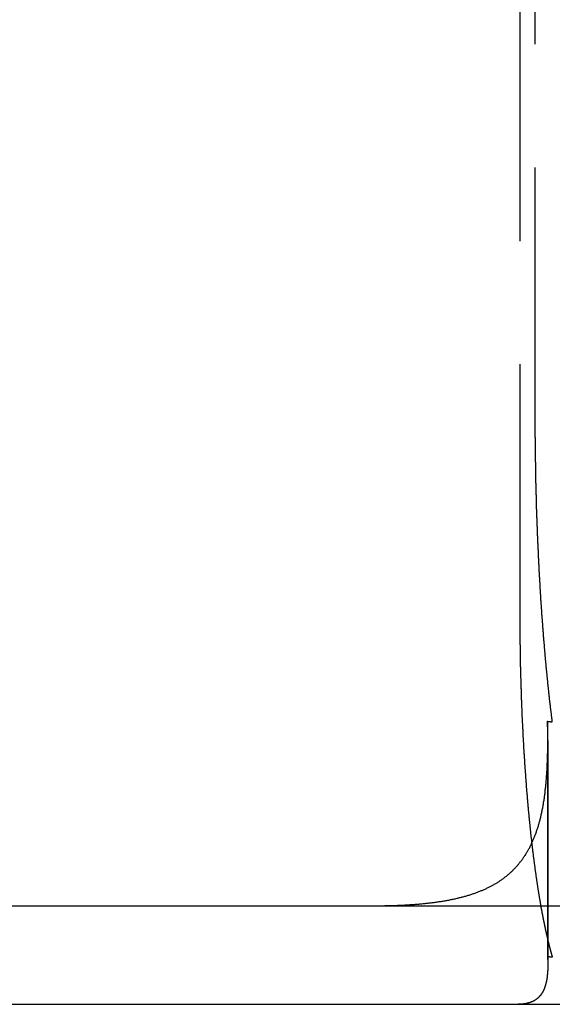
# Model space of a CAD drawing. Extents: x 786 to 931, y 180 to 562.
# Drawn here: x 868 to 873, y 491 to 501 of the extents above; entities that cross this region are included whole.
import ezdxf

# ---------------------------------------------------------------- set-up
doc = ezdxf.new("R2010")
doc.units = 0
doc.header["$LTSCALE"] = 10
doc.linetypes.add('VERDECKT', pattern=[0.375, 0.25, -0.125])
doc.layers.get('0').update_dxf_attribs({"linetype": 'CONTINUOUS'})
doc.layers.add('STEMPEL', color=3, linetype='CONTINUOUS')

# ---------------------------------------------------------------- blocks, each defined once
blk = doc.blocks.new('A$C3C106DD3')
at = {"color": 1, "linetype": 'VERDECKT', "extrusion": (0, 1, -2e-16)}
for p, q in [((681.871, 80), (681.871, 70)), ((682.0285, 72), (682.0285, 80)), ((682.1532, 68.8741), (682.1532, 66.4813)), ((682.1557, 68.6779), (682.1557, 66.3967))]:
    blk.add_line(p, q, dxfattribs=at)
at = {"extrusion": (0, 1, -2e-16)}
for p, q in [((595.3647, 67), (740.3647, 67)), ((595.3647, 66), (740.3647, 66))]:
    blk.add_line(p, q, dxfattribs=at)
at = {"color": 1}
for points in [[(682.082, 70.1915, 0), (682.081, 70.2001, 0), (682.081, 70.2088, 0), (682.08, 70.2175, 0), (682.08, 70.2263, 0), (682.079, 70.235, 0), (682.079, 70.2438, 0), (682.078, 70.2526, 0), (682.078, 70.2614, 0), (682.077, 70.2702, 0), (682.077, 70.279, 0), (682.076, 70.2879, 0), (682.076, 70.2968, 0), (682.075, 70.3056, 0), (682.075, 70.3146, 0), (682.074, 70.3235, 0), (682.074, 70.3324, 0), (682.073, 70.3414, 0), (682.073, 70.3504, 0), (682.072, 70.3594, 0), (682.072, 70.3684, 0), (682.071, 70.3774, 0), (682.071, 70.3865, 0), (682.07, 70.3956, 0), (682.07, 70.4046, 0), (682.069, 70.4137, 0), (682.069, 70.4228, 0), (682.068, 70.432, 0), (682.068, 70.4411, 0), (682.067, 70.4503, 0), (682.067, 70.4595, 0), (682.066, 70.4686, 0), (682.066, 70.4778, 0), (682.065, 70.4871, 0), (682.065, 70.4963, 0), (682.065, 70.5055, 0), (682.064, 70.5148, 0), (682.064, 70.5241, 0), (682.063, 70.5334, 0), (682.063, 70.5427, 0), (682.062, 70.552, 0), (682.062, 70.5613, 0), (682.061, 70.5706, 0), (682.061, 70.58, 0), (682.061, 70.5894, 0), (682.06, 70.5987, 0), (682.06, 70.6081, 0), (682.059, 70.6175, 0), (682.059, 70.6269, 0), (682.058, 70.6364, 0), (682.058, 70.6458, 0), (682.058, 70.6552, 0), (682.057, 70.6647, 0), (682.057, 70.6742, 0), (682.056, 70.6836, 0), (682.056, 70.6931, 0), (682.056, 70.7026, 0), (682.055, 70.7121, 0), (682.055, 70.7217, 0), (682.054, 70.7312, 0), (682.054, 70.7407, 0), (682.054, 70.7503, 0), (682.053, 70.7598, 0), (682.053, 70.7694, 0), (682.052, 70.779, 0), (682.052, 70.7886, 0), (682.052, 70.7982, 0), (682.051, 70.8078, 0), (682.051, 70.8174, 0), (682.051, 70.827, 0), (682.05, 70.8366, 0), (682.05, 70.8462, 0), (682.049, 70.8559, 0), (682.049, 70.8655, 0), (682.049, 70.8752, 0), (682.048, 70.8848, 0), (682.048, 70.8945, 0), (682.048, 70.9042, 0), (682.047, 70.9138, 0), (682.047, 70.9235, 0), (682.047, 70.9332, 0), (682.046, 70.9429, 0), (682.046, 70.9526, 0), (682.046, 70.9623, 0), (682.045, 70.972, 0), (682.045, 70.9818, 0), (682.045, 70.9915, 0), (682.044, 71.0012, 0), (682.044, 71.0109, 0), (682.044, 71.0207, 0), (682.043, 71.0304, 0), (682.043, 71.0402, 0), (682.043, 71.0499, 0), (682.043, 71.0597, 0), (682.042, 71.0694, 0), (682.042, 71.0792, 0), (682.042, 71.0889, 0), (682.041, 71.0987, 0), (682.041, 71.1085, 0), (682.041, 71.1182, 0), (682.041, 71.128, 0), (682.04, 71.1378, 0), (682.04, 71.1476, 0), (682.04, 71.1573, 0), (682.04, 71.1671, 0), (682.039, 71.1769, 0), (682.039, 71.1867, 0), (682.039, 71.1965, 0), (682.039, 71.2062, 0), (682.038, 71.216, 0), (682.038, 71.2258, 0), (682.038, 71.2356, 0), (682.038, 71.2454, 0), (682.037, 71.2552, 0), (682.037, 71.2649, 0), (682.037, 71.2747, 0), (682.037, 71.2845, 0), (682.036, 71.2943, 0), (682.036, 71.3041, 0), (682.036, 71.3138, 0), (682.036, 71.3236, 0), (682.036, 71.3334, 0), (682.035, 71.3431, 0), (682.035, 71.3529, 0), (682.035, 71.3627, 0), (682.035, 71.3724, 0), (682.035, 71.3822, 0), (682.034, 71.3919, 0), (682.034, 71.4017, 0), (682.034, 71.4114, 0), (682.034, 71.4212, 0), (682.034, 71.4309, 0), (682.034, 71.4407, 0), (682.033, 71.4504, 0), (682.033, 71.4601, 0), (682.033, 71.4698, 0), (682.033, 71.4795, 0), (682.033, 71.4893, 0), (682.033, 71.499, 0), (682.032, 71.5087, 0), (682.032, 71.5183, 0), (682.032, 71.528, 0), (682.032, 71.5377, 0), (682.032, 71.5474, 0), (682.032, 71.5571, 0), (682.032, 71.5667, 0), (682.031, 71.5764, 0), (682.031, 71.586, 0), (682.031, 71.5956, 0), (682.031, 71.6053, 0), (682.031, 71.6149, 0), (682.031, 71.6245, 0), (682.031, 71.6341, 0), (682.031, 71.6437, 0), (682.03, 71.6533, 0), (682.03, 71.6629, 0), (682.03, 71.6725, 0), (682.03, 71.682, 0), (682.03, 71.6916, 0), (682.03, 71.7011, 0), (682.03, 71.7106, 0), (682.03, 71.7202, 0), (682.03, 71.7297, 0), (682.03, 71.7392, 0), (682.03, 71.7487, 0), (682.029, 71.7581, 0), (682.029, 71.7676, 0), (682.029, 71.7771, 0), (682.029, 71.7865, 0), (682.029, 71.7959, 0), (682.029, 71.8053, 0), (682.029, 71.8148, 0), (682.029, 71.8241, 0), (682.029, 71.8335, 0), (682.029, 71.8429, 0), (682.029, 71.8523, 0), (682.029, 71.8616, 0), (682.029, 71.8709, 0), (682.029, 71.8802, 0), (682.029, 71.8895, 0), (682.029, 71.8988, 0), (682.029, 71.9081, 0), (682.029, 71.9174, 0), (682.029, 71.9266, 0), (682.029, 71.9358, 0), (682.029, 71.945, 0), (682.029, 71.9542, 0), (682.029, 71.9634, 0), (682.029, 71.9726, 0), (682.029, 71.9817, 0), (682.029, 71.9909, 0), (682.029, 72, 0)], [(682.202, 68.8673, 0), (682.202, 68.872, 0), (682.201, 68.8767, 0), (682.2, 68.8815, 0), (682.2, 68.8862, 0), (682.199, 68.891, 0), (682.199, 68.8958, 0), (682.198, 68.9005, 0), (682.197, 68.9053, 0), (682.197, 68.9101, 0), (682.196, 68.9149, 0), (682.196, 68.9197, 0), (682.195, 68.9245, 0), (682.194, 68.9293, 0), (682.194, 68.9341, 0), (682.193, 68.9389, 0), (682.193, 68.9438, 0), (682.192, 68.9486, 0), (682.192, 68.9535, 0), (682.191, 68.9583, 0), (682.19, 68.9632, 0), (682.19, 68.968, 0), (682.189, 68.9729, 0), (682.189, 68.9778, 0), (682.188, 68.9826, 0), (682.187, 68.9875, 0), (682.187, 68.9924, 0), (682.186, 68.9973, 0), (682.186, 69.0022, 0), (682.185, 69.0071, 0), (682.185, 69.0121, 0), (682.184, 69.017, 0), (682.183, 69.0219, 0), (682.183, 69.0268, 0), (682.182, 69.0318, 0), (682.182, 69.0367, 0), (682.181, 69.0417, 0), (682.181, 69.0466, 0), (682.18, 69.0516, 0), (682.179, 69.0565, 0), (682.179, 69.0615, 0), (682.178, 69.0665, 0), (682.178, 69.0715, 0), (682.177, 69.0765, 0), (682.177, 69.0815, 0), (682.176, 69.0865, 0), (682.175, 69.0915, 0), (682.175, 69.0965, 0), (682.174, 69.1015, 0), (682.174, 69.1065, 0), (682.173, 69.1115, 0), (682.173, 69.1166, 0), (682.172, 69.1216, 0), (682.171, 69.1266, 0), (682.171, 69.1317, 0), (682.17, 69.1367, 0), (682.17, 69.1418, 0), (682.169, 69.1468, 0), (682.169, 69.1519, 0), (682.168, 69.157, 0), (682.168, 69.162, 0), (682.167, 69.1671, 0), (682.166, 69.1722, 0), (682.166, 69.1773, 0), (682.165, 69.1824, 0), (682.165, 69.1875, 0), (682.164, 69.1926, 0), (682.164, 69.1977, 0), (682.163, 69.2028, 0), (682.163, 69.2079, 0), (682.162, 69.213, 0), (682.162, 69.2182, 0), (682.161, 69.2233, 0), (682.161, 69.2284, 0), (682.16, 69.2336, 0), (682.159, 69.2387, 0), (682.159, 69.2438, 0), (682.158, 69.249, 0), (682.158, 69.2541, 0), (682.157, 69.2593, 0), (682.157, 69.2645, 0), (682.156, 69.2696, 0), (682.156, 69.2748, 0), (682.155, 69.28, 0), (682.155, 69.2852, 0), (682.154, 69.2903, 0), (682.154, 69.2955, 0), (682.153, 69.3007, 0), (682.153, 69.3059, 0), (682.152, 69.3111, 0), (682.152, 69.3163, 0), (682.151, 69.3215, 0), (682.15, 69.3267, 0), (682.15, 69.3319, 0), (682.149, 69.3372, 0), (682.149, 69.3424, 0), (682.148, 69.3476, 0), (682.148, 69.3528, 0), (682.147, 69.358, 0), (682.147, 69.3633, 0), (682.146, 69.3685, 0), (682.146, 69.3738, 0), (682.145, 69.379, 0), (682.145, 69.3842, 0), (682.144, 69.3895, 0), (682.144, 69.3947, 0), (682.143, 69.4, 0), (682.143, 69.4053, 0), (682.142, 69.4105, 0), (682.142, 69.4158, 0), (682.141, 69.421, 0), (682.141, 69.4263, 0), (682.14, 69.4316, 0), (682.14, 69.4369, 0), (682.139, 69.4421, 0), (682.139, 69.4474, 0), (682.138, 69.4527, 0), (682.138, 69.458, 0), (682.137, 69.4633, 0), (682.137, 69.4686, 0), (682.136, 69.4739, 0), (682.136, 69.4791, 0), (682.135, 69.4844, 0), (682.135, 69.4897, 0), (682.134, 69.495, 0), (682.134, 69.5003, 0), (682.134, 69.5056, 0), (682.133, 69.511, 0), (682.133, 69.5163, 0), (682.132, 69.5216, 0), (682.132, 69.5269, 0), (682.131, 69.5322, 0), (682.131, 69.5375, 0), (682.13, 69.5428, 0), (682.13, 69.5481, 0), (682.129, 69.5535, 0), (682.129, 69.5588, 0), (682.128, 69.5641, 0), (682.128, 69.5694, 0), (682.127, 69.5748, 0), (682.127, 69.5801, 0), (682.126, 69.5854, 0), (682.126, 69.5907, 0), (682.126, 69.5961, 0), (682.125, 69.6014, 0), (682.125, 69.6067, 0), (682.124, 69.6121, 0), (682.124, 69.6174, 0), (682.123, 69.6227, 0), (682.123, 69.6281, 0), (682.122, 69.6334, 0), (682.122, 69.6388, 0), (682.121, 69.6441, 0), (682.121, 69.6494, 0), (682.121, 69.6548, 0), (682.12, 69.6601, 0), (682.12, 69.6655, 0), (682.119, 69.6708, 0), (682.119, 69.6762, 0), (682.118, 69.6815, 0), (682.118, 69.6868, 0), (682.117, 69.6922, 0), (682.117, 69.6975, 0), (682.117, 69.7029, 0), (682.116, 69.7082, 0), (682.116, 69.7136, 0), (682.115, 69.7189, 0), (682.115, 69.7243, 0), (682.114, 69.7296, 0), (682.114, 69.7349, 0), (682.114, 69.7403, 0), (682.113, 69.7456, 0), (682.113, 69.751, 0), (682.112, 69.7563, 0), (682.112, 69.7617, 0), (682.111, 69.767, 0), (682.111, 69.7724, 0), (682.111, 69.7777, 0), (682.11, 69.783, 0), (682.11, 69.7884, 0), (682.109, 69.7937, 0), (682.109, 69.7991, 0), (682.109, 69.8044, 0), (682.108, 69.8098, 0), (682.108, 69.8151, 0), (682.107, 69.8204, 0), (682.107, 69.8258, 0), (682.106, 69.8311, 0), (682.106, 69.8364, 0), (682.106, 69.8418, 0), (682.105, 69.8471, 0), (682.105, 69.8524, 0), (682.104, 69.8578, 0), (682.104, 69.8631, 0), (682.104, 69.8684, 0), (682.103, 69.8738, 0), (682.103, 69.8791, 0), (682.102, 69.8844, 0), (682.102, 69.8897, 0), (682.102, 69.8951, 0), (682.101, 69.9004, 0), (682.101, 69.9057, 0), (682.101, 69.911, 0), (682.1, 69.9163, 0), (682.1, 69.9217, 0), (682.099, 69.927, 0), (682.099, 69.9323, 0), (682.099, 69.9376, 0), (682.098, 69.9429, 0), (682.098, 69.9482, 0), (682.097, 69.9535, 0), (682.097, 69.9588, 0), (682.097, 69.9641, 0), (682.096, 69.9694, 0), (682.096, 69.9747, 0), (682.096, 69.98, 0), (682.095, 69.9853, 0), (682.095, 69.9906, 0), (682.095, 69.9959, 0), (682.094, 70.0011, 0), (682.094, 70.0064, 0), (682.093, 70.0117, 0), (682.093, 70.017, 0), (682.093, 70.0223, 0), (682.092, 70.0275, 0), (682.092, 70.0328, 0), (682.092, 70.0381, 0), (682.091, 70.0433, 0), (682.091, 70.0486, 0), (682.091, 70.0538, 0), (682.09, 70.0591, 0), (682.09, 70.0643, 0), (682.09, 70.0696, 0), (682.089, 70.0748, 0), (682.089, 70.0801, 0), (682.089, 70.0853, 0), (682.088, 70.0906, 0), (682.088, 70.0958, 0), (682.087, 70.101, 0), (682.087, 70.1063, 0), (682.087, 70.1116, 0), (682.086, 70.1168, 0), (682.086, 70.1221, 0), (682.086, 70.1274, 0), (682.085, 70.1327, 0), (682.085, 70.138, 0), (682.085, 70.1433, 0), (682.084, 70.1486, 0), (682.084, 70.1539, 0), (682.084, 70.1593, 0), (682.083, 70.1646, 0), (682.083, 70.17, 0), (682.083, 70.1753, 0), (682.082, 70.1807, 0), (682.082, 70.1861, 0), (682.082, 70.1915, 0)], [(681.871, 70, 0), (681.871, 69.9917, 0), (681.871, 69.9833, 0), (681.871, 69.9749, 0), (681.871, 69.9665, 0), (681.871, 69.9581, 0), (681.871, 69.9497, 0), (681.871, 69.9413, 0), (681.871, 69.9328, 0), (681.871, 69.9244, 0), (681.871, 69.9159, 0), (681.871, 69.9074, 0), (681.871, 69.8989, 0), (681.871, 69.8903, 0), (681.871, 69.8818, 0), (681.871, 69.8732, 0), (681.871, 69.8647, 0), (681.871, 69.8561, 0), (681.872, 69.8475, 0), (681.872, 69.8389, 0), (681.872, 69.8303, 0), (681.872, 69.8216, 0), (681.872, 69.813, 0), (681.872, 69.8043, 0), (681.872, 69.7957, 0), (681.872, 69.787, 0), (681.872, 69.7783, 0), (681.872, 69.7696, 0), (681.872, 69.7609, 0), (681.872, 69.7521, 0), (681.872, 69.7434, 0), (681.872, 69.7347, 0), (681.873, 69.7259, 0), (681.873, 69.7172, 0), (681.873, 69.7084, 0), (681.873, 69.6996, 0), (681.873, 69.6908, 0), (681.873, 69.682, 0), (681.873, 69.6732, 0), (681.873, 69.6644, 0), (681.873, 69.6556, 0), (681.874, 69.6467, 0), (681.874, 69.6379, 0), (681.874, 69.629, 0), (681.874, 69.6202, 0), (681.874, 69.6113, 0), (681.874, 69.6025, 0), (681.874, 69.5936, 0), (681.874, 69.5847, 0), (681.875, 69.5758, 0), (681.875, 69.567, 0), (681.875, 69.5581, 0), (681.875, 69.5492, 0), (681.875, 69.5403, 0), (681.875, 69.5314, 0), (681.876, 69.5224, 0), (681.876, 69.5135, 0), (681.876, 69.5046, 0), (681.876, 69.4957, 0), (681.876, 69.4868, 0), (681.876, 69.4778, 0), (681.877, 69.4689, 0), (681.877, 69.46, 0), (681.877, 69.451, 0), (681.877, 69.4421, 0), (681.877, 69.4332, 0), (681.878, 69.4242, 0), (681.878, 69.4153, 0), (681.878, 69.4063, 0), (681.878, 69.3974, 0), (681.878, 69.3884, 0), (681.879, 69.3795, 0), (681.879, 69.3706, 0), (681.879, 69.3616, 0), (681.879, 69.3527, 0), (681.88, 69.3437, 0), (681.88, 69.3348, 0), (681.88, 69.3258, 0), (681.88, 69.3169, 0), (681.881, 69.308, 0), (681.881, 69.299, 0), (681.881, 69.2901, 0), (681.881, 69.2812, 0), (681.882, 69.2722, 0), (681.882, 69.2633, 0), (681.882, 69.2544, 0), (681.882, 69.2455, 0), (681.883, 69.2366, 0), (681.883, 69.2276, 0), (681.883, 69.2187, 0), (681.883, 69.2098, 0), (681.884, 69.2009, 0), (681.884, 69.192, 0), (681.884, 69.1832, 0), (681.885, 69.1743, 0), (681.885, 69.1654, 0), (681.885, 69.1565, 0), (681.886, 69.1477, 0), (681.886, 69.1388, 0), (681.886, 69.1299, 0), (681.886, 69.1211, 0), (681.887, 69.1122, 0), (681.887, 69.1034, 0), (681.887, 69.0946, 0), (681.888, 69.0858, 0), (681.888, 69.077, 0), (681.888, 69.0681, 0), (681.889, 69.0594, 0), (681.889, 69.0506, 0), (681.889, 69.0418, 0), (681.89, 69.033, 0), (681.89, 69.0243, 0), (681.89, 69.0155, 0), (681.891, 69.0068, 0), (681.891, 68.998, 0), (681.892, 68.9893, 0), (681.892, 68.9806, 0), (681.892, 68.9719, 0), (681.893, 68.9632, 0), (681.893, 68.9545, 0), (681.893, 68.9458, 0), (681.894, 68.9372, 0), (681.894, 68.9285, 0), (681.894, 68.9199, 0), (681.895, 68.9112, 0), (681.895, 68.9026, 0), (681.896, 68.894, 0), (681.896, 68.8854, 0), (681.896, 68.8768, 0), (681.897, 68.8683, 0), (681.897, 68.8597, 0), (681.898, 68.8512, 0), (681.898, 68.8426, 0), (681.898, 68.8341, 0), (681.899, 68.8256, 0), (681.899, 68.8171, 0), (681.9, 68.8087, 0), (681.9, 68.8002, 0), (681.901, 68.7918, 0), (681.901, 68.7833, 0), (681.901, 68.7749, 0), (681.902, 68.7665, 0), (681.902, 68.7581, 0), (681.903, 68.7498, 0), (681.903, 68.7414, 0), (681.904, 68.7331, 0), (681.904, 68.7248, 0), (681.904, 68.7164, 0), (681.905, 68.7082, 0), (681.905, 68.6999, 0), (681.906, 68.6916, 0), (681.906, 68.6834, 0), (681.907, 68.6752, 0), (681.907, 68.667, 0), (681.908, 68.6588, 0), (681.908, 68.6506, 0), (681.908, 68.6425, 0), (681.909, 68.6344, 0), (681.909, 68.6262, 0), (681.91, 68.6182, 0), (681.91, 68.6101, 0), (681.911, 68.602, 0), (681.911, 68.594, 0), (681.912, 68.586, 0), (681.912, 68.578, 0), (681.913, 68.57, 0), (681.913, 68.5621, 0), (681.914, 68.5541, 0), (681.914, 68.5462, 0), (681.915, 68.5383, 0), (681.915, 68.5305, 0), (681.916, 68.5226, 0), (681.916, 68.5148, 0), (681.917, 68.507, 0), (681.917, 68.4992, 0), (681.918, 68.4915, 0), (681.918, 68.4837, 0), (681.919, 68.476, 0), (681.919, 68.4683, 0), (681.92, 68.4606, 0), (681.92, 68.4529, 0), (681.921, 68.4452, 0), (681.921, 68.4375, 0), (681.922, 68.4297, 0), (681.922, 68.422, 0), (681.923, 68.4142, 0), (681.923, 68.4065, 0), (681.924, 68.3987, 0), (681.924, 68.391, 0), (681.925, 68.3832, 0), (681.925, 68.3754, 0), (681.926, 68.3676, 0), (681.926, 68.3598, 0), (681.927, 68.352, 0), (681.928, 68.3442, 0), (681.928, 68.3364, 0), (681.929, 68.3286, 0), (681.929, 68.3208, 0), (681.93, 68.313, 0), (681.93, 68.3051, 0), (681.931, 68.2973, 0), (681.932, 68.2895, 0), (681.932, 68.2816, 0), (681.933, 68.2738, 0), (681.933, 68.266, 0), (681.934, 68.2581, 0), (681.935, 68.2503, 0), (681.935, 68.2424, 0), (681.936, 68.2346, 0), (681.936, 68.2267, 0), (681.937, 68.2189, 0), (681.938, 68.211, 0), (681.938, 68.2032, 0), (681.939, 68.1953, 0), (681.939, 68.1875, 0), (681.94, 68.1796, 0), (681.941, 68.1718, 0), (681.941, 68.1639, 0), (681.942, 68.156, 0), (681.943, 68.1482, 0), (681.943, 68.1403, 0), (681.944, 68.1325, 0), (681.945, 68.1246, 0), (681.945, 68.1168, 0), (681.946, 68.1089, 0), (681.947, 68.1011, 0), (681.947, 68.0933, 0), (681.948, 68.0854, 0), (681.949, 68.0776, 0), (681.949, 68.0697, 0), (681.95, 68.0619, 0), (681.951, 68.0541, 0), (681.951, 68.0463, 0), (681.952, 68.0384, 0), (681.953, 68.0306, 0), (681.953, 68.0228, 0), (681.954, 68.015, 0), (681.955, 68.0072, 0), (681.956, 67.9994, 0), (681.956, 67.9916, 0), (681.957, 67.9838, 0), (681.958, 67.9761, 0), (681.958, 67.9683, 0), (681.959, 67.9605, 0), (681.96, 67.9528, 0), (681.961, 67.945, 0), (681.961, 67.9373, 0), (681.962, 67.9295, 0), (681.963, 67.9218, 0), (681.963, 67.9141, 0), (681.964, 67.9064, 0), (681.965, 67.8987, 0), (681.966, 67.891, 0), (681.966, 67.8833, 0), (681.967, 67.8756, 0), (681.968, 67.8679, 0), (681.969, 67.8603, 0), (681.97, 67.8526, 0), (681.97, 67.845, 0), (681.971, 67.8374, 0), (681.972, 67.8297, 0), (681.973, 67.8221, 0), (681.973, 67.8145, 0), (681.974, 67.8069, 0), (681.975, 67.7994, 0), (681.976, 67.7918, 0), (681.977, 67.7842, 0), (681.977, 67.7767, 0), (681.978, 67.7692, 0), (681.979, 67.7617, 0), (681.98, 67.7542, 0), (681.981, 67.7467, 0), (681.981, 67.7392, 0), (681.982, 67.7317, 0), (681.983, 67.7243, 0), (681.984, 67.7168, 0), (681.985, 67.7094, 0), (681.985, 67.702, 0), (681.986, 67.6946, 0), (681.987, 67.6872, 0), (681.988, 67.6798, 0), (681.989, 67.6725, 0), (681.99, 67.6651, 0), (681.99, 67.6578, 0), (681.991, 67.6505, 0), (681.992, 67.6432, 0), (681.993, 67.6359, 0), (681.994, 67.6286, 0), (681.995, 67.6214, 0), (681.995, 67.6142, 0), (681.996, 67.6069, 0), (681.997, 67.5997, 0), (681.998, 67.5925, 0), (681.999, 67.5854, 0), (682, 67.5782, 0), (682.001, 67.5711, 0), (682.001, 67.5639, 0), (682.002, 67.5568, 0), (682.003, 67.5497, 0), (682.004, 67.5426, 0), (682.005, 67.5356, 0), (682.006, 67.5285, 0), (682.007, 67.5215, 0), (682.007, 67.5145, 0), (682.008, 67.5075, 0), (682.009, 67.5005, 0), (682.01, 67.4936, 0), (682.011, 67.4867, 0), (682.012, 67.4797, 0), (682.013, 67.4728, 0), (682.014, 67.466, 0), (682.015, 67.4591, 0), (682.015, 67.4522, 0), (682.016, 67.4454, 0), (682.017, 67.4386, 0), (682.018, 67.4318, 0), (682.019, 67.4251, 0), (682.02, 67.4183, 0), (682.021, 67.4116, 0), (682.022, 67.4049, 0), (682.023, 67.3982, 0), (682.023, 67.3915, 0), (682.024, 67.3848, 0), (682.025, 67.3782, 0), (682.026, 67.3716, 0), (682.027, 67.365, 0), (682.028, 67.3585, 0), (682.029, 67.3519, 0), (682.03, 67.3454, 0), (682.031, 67.3389, 0), (682.032, 67.3324, 0), (682.033, 67.3259, 0), (682.033, 67.3195, 0), (682.034, 67.3131, 0), (682.035, 67.3067, 0), (682.036, 67.3003, 0), (682.037, 67.2939, 0), (682.038, 67.2876, 0), (682.039, 67.2813, 0), (682.04, 67.275, 0), (682.041, 67.2688, 0), (682.042, 67.2625, 0), (682.043, 67.2563, 0), (682.044, 67.2501, 0), (682.044, 67.2439, 0), (682.045, 67.2378, 0), (682.046, 67.2317, 0), (682.047, 67.2256, 0), (682.048, 67.2195, 0), (682.049, 67.2135, 0), (682.05, 67.2074, 0), (682.051, 67.2014, 0), (682.052, 67.1954, 0), (682.053, 67.1895, 0), (682.054, 67.1836, 0), (682.055, 67.1777, 0), (682.055, 67.1718, 0), (682.056, 67.1659, 0), (682.057, 67.16, 0), (682.058, 67.1541, 0), (682.059, 67.1483, 0), (682.06, 67.1424, 0), (682.061, 67.1365, 0), (682.062, 67.1307, 0), (682.063, 67.1248, 0), (682.064, 67.1189, 0), (682.065, 67.1131, 0), (682.066, 67.1072, 0), (682.067, 67.1013, 0), (682.068, 67.0955, 0), (682.069, 67.0896, 0), (682.07, 67.0838, 0), (682.071, 67.0779, 0), (682.072, 67.0721, 0), (682.073, 67.0662, 0), (682.074, 67.0604, 0), (682.075, 67.0546, 0), (682.076, 67.0488, 0), (682.077, 67.0429, 0), (682.078, 67.0371, 0), (682.079, 67.0313, 0), (682.08, 67.0255, 0), (682.081, 67.0197, 0), (682.082, 67.0139, 0)], [(680.347, 67, 0), (680.359, 67, 0), (680.372, 67, 0), (680.384, 67.0001, 0), (680.396, 67.0001, 0), (680.409, 67.0002, 0), (680.421, 67.0003, 0), (680.433, 67.0004, 0), (680.445, 67.0005, 0), (680.457, 67.0007, 0), (680.469, 67.0009, 0), (680.481, 67.001, 0), (680.493, 67.0012, 0), (680.505, 67.0015, 0), (680.517, 67.0017, 0), (680.529, 67.002, 0), (680.541, 67.0022, 0), (680.553, 67.0025, 0), (680.565, 67.0029, 0), (680.576, 67.0032, 0), (680.588, 67.0036, 0), (680.6, 67.004, 0), (680.611, 67.0044, 0), (680.623, 67.0048, 0), (680.634, 67.0052, 0), (680.646, 67.0057, 0), (680.657, 67.0062, 0), (680.669, 67.0067, 0), (680.68, 67.0073, 0), (680.691, 67.0078, 0), (680.703, 67.0084, 0), (680.714, 67.009, 0), (680.725, 67.0096, 0), (680.736, 67.0103, 0), (680.748, 67.011, 0), (680.759, 67.0117, 0), (680.77, 67.0124, 0), (680.781, 67.0131, 0), (680.792, 67.0139, 0), (680.803, 67.0147, 0), (680.813, 67.0156, 0), (680.824, 67.0164, 0), (680.835, 67.0173, 0), (680.846, 67.0182, 0), (680.857, 67.0191, 0), (680.867, 67.0201, 0), (680.878, 67.0211, 0), (680.889, 67.0221, 0), (680.899, 67.0231, 0), (680.91, 67.0242, 0), (680.92, 67.0253, 0), (680.931, 67.0264, 0), (680.941, 67.0275, 0), (680.951, 67.0287, 0), (680.962, 67.0299, 0), (680.972, 67.0312, 0), (680.982, 67.0324, 0), (680.993, 67.0337, 0), (681.003, 67.0351, 0), (681.013, 67.0364, 0), (681.023, 67.0378, 0), (681.033, 67.0392, 0), (681.043, 67.0407, 0), (681.053, 67.0421, 0), (681.063, 67.0436, 0), (681.073, 67.0452, 0), (681.083, 67.0468, 0), (681.092, 67.0484, 0), (681.102, 67.05, 0), (681.112, 67.0517, 0), (681.121, 67.0534, 0), (681.131, 67.0551, 0), (681.141, 67.0569, 0), (681.15, 67.0587, 0), (681.16, 67.0605, 0), (681.169, 67.0624, 0), (681.179, 67.0643, 0), (681.188, 67.0662, 0), (681.197, 67.0682, 0), (681.207, 67.0702, 0), (681.216, 67.0722, 0), (681.225, 67.0743, 0), (681.234, 67.0764, 0), (681.243, 67.0785, 0), (681.252, 67.0807, 0), (681.261, 67.0829, 0), (681.27, 67.0852, 0), (681.279, 67.0874, 0), (681.288, 67.0898, 0), (681.297, 67.0921, 0), (681.306, 67.0945, 0), (681.315, 67.097, 0), (681.323, 67.0994, 0), (681.332, 67.1019, 0), (681.341, 67.1045, 0), (681.349, 67.1071, 0), (681.358, 67.1097, 0), (681.366, 67.1124, 0), (681.375, 67.1151, 0), (681.383, 67.1178, 0), (681.392, 67.1206, 0), (681.4, 67.1234, 0), (681.408, 67.1263, 0), (681.417, 67.1292, 0), (681.425, 67.1321, 0), (681.433, 67.1351, 0), (681.441, 67.1381, 0), (681.449, 67.1412, 0), (681.457, 67.1442, 0), (681.465, 67.1474, 0), (681.473, 67.1506, 0), (681.481, 67.1538, 0), (681.488, 67.157, 0), (681.496, 67.1603, 0), (681.504, 67.1636, 0), (681.511, 67.167, 0), (681.519, 67.1704, 0), (681.527, 67.1739, 0), (681.534, 67.1774, 0), (681.542, 67.1809, 0), (681.549, 67.1845, 0), (681.556, 67.1881, 0), (681.564, 67.1918, 0), (681.571, 67.1955, 0), (681.578, 67.1992, 0), (681.585, 67.203, 0), (681.592, 67.2069, 0), (681.599, 67.2107, 0), (681.606, 67.2146, 0), (681.613, 67.2186, 0), (681.62, 67.2226, 0), (681.627, 67.2267, 0), (681.634, 67.2308, 0), (681.641, 67.2349, 0), (681.647, 67.2391, 0), (681.654, 67.2433, 0), (681.661, 67.2476, 0), (681.667, 67.2519, 0), (681.674, 67.2563, 0), (681.68, 67.2607, 0), (681.687, 67.2651, 0), (681.693, 67.2696, 0), (681.699, 67.2742, 0), (681.706, 67.2788, 0), (681.712, 67.2834, 0), (681.718, 67.2881, 0), (681.724, 67.2928, 0), (681.73, 67.2976, 0), (681.736, 67.3024, 0), (681.742, 67.3073, 0), (681.748, 67.3122, 0), (681.754, 67.3172, 0), (681.76, 67.3222, 0), (681.766, 67.3273, 0), (681.772, 67.3324, 0), (681.777, 67.3375, 0), (681.783, 67.3428, 0), (681.789, 67.348, 0), (681.794, 67.3533, 0), (681.8, 67.3587, 0), (681.805, 67.3641, 0), (681.811, 67.3696, 0), (681.816, 67.3751, 0), (681.821, 67.3806, 0), (681.827, 67.3862, 0), (681.832, 67.3919, 0), (681.837, 67.3976, 0), (681.842, 67.4034, 0), (681.847, 67.4092, 0), (681.853, 67.415, 0), (681.858, 67.4209, 0), (681.863, 67.4269, 0), (681.867, 67.4329, 0), (681.872, 67.439, 0), (681.877, 67.4451, 0), (681.882, 67.4513, 0), (681.887, 67.4575, 0), (681.891, 67.4638, 0), (681.896, 67.4701, 0), (681.901, 67.4765, 0), (681.905, 67.483, 0), (681.91, 67.4895, 0), (681.914, 67.496, 0), (681.919, 67.5026, 0), (681.923, 67.5093, 0), (681.928, 67.516, 0), (681.932, 67.5228, 0), (681.936, 67.5296, 0), (681.94, 67.5365, 0), (681.944, 67.5434, 0), (681.949, 67.5504, 0), (681.953, 67.5574, 0), (681.957, 67.5645, 0), (681.961, 67.5717, 0), (681.965, 67.5789, 0), (681.969, 67.5862, 0), (681.972, 67.5935, 0), (681.976, 67.6009, 0), (681.98, 67.6083, 0), (681.984, 67.6158, 0), (681.987, 67.6233, 0), (681.991, 67.6309, 0), (681.995, 67.6385, 0), (681.998, 67.6462, 0), (682.002, 67.6539, 0), (682.005, 67.6617, 0), (682.009, 67.6696, 0), (682.012, 67.6774, 0), (682.015, 67.6854, 0), (682.018, 67.6933, 0), (682.022, 67.7014, 0), (682.025, 67.7094, 0), (682.028, 67.7176, 0), (682.031, 67.7257, 0), (682.034, 67.734, 0), (682.037, 67.7422, 0), (682.04, 67.7506, 0), (682.043, 67.7589, 0), (682.046, 67.7674, 0), (682.049, 67.7758, 0), (682.051, 67.7844, 0), (682.054, 67.7929, 0), (682.057, 67.8016, 0), (682.06, 67.8102, 0), (682.062, 67.8189, 0), (682.065, 67.8277, 0), (682.067, 67.8365, 0), (682.07, 67.8454, 0), (682.072, 67.8543, 0), (682.075, 67.8633, 0), (682.077, 67.8723, 0), (682.079, 67.8814, 0), (682.082, 67.8905, 0), (682.084, 67.8997, 0), (682.086, 67.9089, 0), (682.088, 67.9181, 0), (682.09, 67.9275, 0), (682.092, 67.9368, 0), (682.094, 67.9463, 0), (682.096, 67.9557, 0), (682.098, 67.9652, 0), (682.1, 67.9748, 0), (682.102, 67.9844, 0), (682.104, 67.9941, 0), (682.106, 68.0038, 0), (682.108, 68.0136, 0), (682.109, 68.0234, 0), (682.111, 68.0333, 0), (682.113, 68.0432, 0), (682.114, 68.0532, 0), (682.116, 68.0632, 0), (682.118, 68.0732, 0), (682.119, 68.0834, 0), (682.121, 68.0935, 0), (682.122, 68.1038, 0), (682.124, 68.114, 0), (682.125, 68.1244, 0), (682.126, 68.1347, 0), (682.128, 68.1452, 0), (682.129, 68.1556, 0), (682.13, 68.1661, 0), (682.131, 68.1767, 0), (682.133, 68.1873, 0), (682.134, 68.198, 0), (682.135, 68.2088, 0), (682.136, 68.2195, 0), (682.137, 68.2304, 0), (682.138, 68.2412, 0), (682.139, 68.2522, 0), (682.14, 68.2631, 0), (682.141, 68.2742, 0), (682.142, 68.2853, 0), (682.143, 68.2964, 0), (682.144, 68.3076, 0), (682.144, 68.3188, 0), (682.145, 68.3301, 0), (682.146, 68.3414, 0), (682.147, 68.3528, 0), (682.147, 68.3643, 0), (682.148, 68.3757, 0), (682.149, 68.3873, 0), (682.149, 68.3989, 0), (682.15, 68.4105, 0), (682.15, 68.4222, 0), (682.151, 68.434, 0), (682.151, 68.4457, 0), (682.152, 68.4576, 0), (682.152, 68.4695, 0), (682.153, 68.4814, 0), (682.153, 68.4934, 0), (682.153, 68.5055, 0), (682.154, 68.5176, 0), (682.154, 68.5297, 0), (682.154, 68.542, 0), (682.155, 68.5542, 0), (682.155, 68.5665, 0), (682.155, 68.5789, 0), (682.155, 68.5913, 0), (682.155, 68.6037, 0), (682.155, 68.6162, 0), (682.156, 68.6287, 0), (682.156, 68.6413, 0), (682.156, 68.6539, 0), (682.156, 68.6665, 0), (682.156, 68.6792, 0), (682.156, 68.6919, 0), (682.156, 68.7047, 0), (682.156, 68.7175, 0), (682.155, 68.7303, 0), (682.155, 68.7432, 0), (682.155, 68.7561, 0), (682.155, 68.769, 0), (682.155, 68.782, 0), (682.155, 68.7951, 0), (682.155, 68.8081, 0), (682.154, 68.8212, 0), (682.154, 68.8344, 0), (682.154, 68.8476, 0), (682.154, 68.8608, 0), (682.153, 68.8741, 0)], [(682.153, 68.8741, 0), (682.154, 68.874, 0), (682.154, 68.874, 0), (682.154, 68.8739, 0), (682.155, 68.8739, 0), (682.155, 68.8738, 0), (682.156, 68.8738, 0), (682.156, 68.8737, 0), (682.156, 68.8736, 0), (682.157, 68.8736, 0), (682.157, 68.8735, 0), (682.157, 68.8735, 0), (682.158, 68.8734, 0), (682.158, 68.8734, 0), (682.159, 68.8733, 0), (682.159, 68.8733, 0), (682.159, 68.8732, 0), (682.16, 68.8732, 0), (682.16, 68.8731, 0), (682.161, 68.8731, 0), (682.161, 68.873, 0), (682.161, 68.8729, 0), (682.162, 68.8729, 0), (682.162, 68.8728, 0), (682.162, 68.8728, 0), (682.163, 68.8727, 0), (682.163, 68.8727, 0), (682.164, 68.8726, 0), (682.164, 68.8726, 0), (682.164, 68.8725, 0), (682.165, 68.8725, 0), (682.165, 68.8724, 0), (682.166, 68.8724, 0), (682.166, 68.8723, 0), (682.166, 68.8723, 0), (682.167, 68.8722, 0), (682.167, 68.8721, 0), (682.167, 68.8721, 0), (682.168, 68.872, 0), (682.168, 68.872, 0), (682.169, 68.8719, 0), (682.169, 68.8719, 0), (682.169, 68.8718, 0), (682.17, 68.8718, 0), (682.17, 68.8717, 0), (682.171, 68.8717, 0), (682.171, 68.8716, 0), (682.171, 68.8716, 0), (682.172, 68.8715, 0), (682.172, 68.8714, 0), (682.173, 68.8714, 0), (682.173, 68.8713, 0), (682.173, 68.8713, 0), (682.174, 68.8712, 0), (682.174, 68.8712, 0), (682.174, 68.8711, 0), (682.175, 68.8711, 0), (682.175, 68.871, 0), (682.176, 68.871, 0), (682.176, 68.8709, 0), (682.176, 68.8709, 0), (682.177, 68.8708, 0), (682.177, 68.8708, 0), (682.178, 68.8707, 0), (682.178, 68.8706, 0), (682.178, 68.8706, 0), (682.179, 68.8705, 0), (682.179, 68.8705, 0), (682.179, 68.8704, 0), (682.18, 68.8704, 0), (682.18, 68.8703, 0), (682.181, 68.8703, 0), (682.181, 68.8702, 0), (682.181, 68.8702, 0), (682.182, 68.8701, 0), (682.182, 68.8701, 0), (682.183, 68.87, 0), (682.183, 68.8699, 0), (682.183, 68.8699, 0), (682.184, 68.8698, 0), (682.184, 68.8698, 0), (682.184, 68.8697, 0), (682.185, 68.8697, 0), (682.185, 68.8696, 0), (682.186, 68.8696, 0), (682.186, 68.8695, 0), (682.186, 68.8695, 0), (682.187, 68.8694, 0), (682.187, 68.8694, 0), (682.188, 68.8693, 0), (682.188, 68.8692, 0), (682.188, 68.8692, 0), (682.189, 68.8691, 0), (682.189, 68.8691, 0), (682.189, 68.869, 0), (682.19, 68.869, 0), (682.19, 68.8689, 0), (682.191, 68.8689, 0), (682.191, 68.8688, 0), (682.191, 68.8688, 0), (682.192, 68.8687, 0), (682.192, 68.8687, 0), (682.193, 68.8686, 0), (682.193, 68.8685, 0), (682.193, 68.8685, 0), (682.194, 68.8684, 0), (682.194, 68.8684, 0), (682.194, 68.8683, 0), (682.195, 68.8683, 0), (682.195, 68.8682, 0), (682.196, 68.8682, 0), (682.196, 68.8681, 0), (682.196, 68.8681, 0), (682.197, 68.868, 0), (682.197, 68.868, 0), (682.198, 68.8679, 0), (682.198, 68.8678, 0), (682.198, 68.8678, 0), (682.199, 68.8677, 0), (682.199, 68.8677, 0), (682.199, 68.8676, 0), (682.2, 68.8676, 0), (682.2, 68.8675, 0), (682.201, 68.8675, 0), (682.201, 68.8674, 0), (682.201, 68.8674, 0), (682.202, 68.8673, 0), (682.202, 68.8673, 0)], [(682.082, 67.0139, 0), (682.082, 67.0108, 0), (682.083, 67.0076, 0), (682.083, 67.0044, 0), (682.084, 67.0013, 0), (682.085, 66.9981, 0), (682.085, 66.995, 0), (682.086, 66.9918, 0), (682.086, 66.9887, 0), (682.087, 66.9855, 0), (682.087, 66.9824, 0), (682.088, 66.9792, 0), (682.089, 66.9761, 0), (682.089, 66.973, 0), (682.09, 66.9698, 0), (682.09, 66.9667, 0), (682.091, 66.9636, 0), (682.091, 66.9604, 0), (682.092, 66.9573, 0), (682.093, 66.9542, 0), (682.093, 66.9511, 0), (682.094, 66.9479, 0), (682.094, 66.9448, 0), (682.095, 66.9417, 0), (682.096, 66.9386, 0), (682.096, 66.9355, 0), (682.097, 66.9324, 0), (682.097, 66.9293, 0), (682.098, 66.9262, 0), (682.098, 66.9231, 0), (682.099, 66.92, 0), (682.1, 66.9169, 0), (682.1, 66.9138, 0), (682.101, 66.9107, 0), (682.101, 66.9077, 0), (682.102, 66.9046, 0), (682.103, 66.9015, 0), (682.103, 66.8984, 0), (682.104, 66.8954, 0), (682.104, 66.8923, 0), (682.105, 66.8892, 0), (682.106, 66.8862, 0), (682.106, 66.8831, 0), (682.107, 66.8801, 0), (682.107, 66.877, 0), (682.108, 66.874, 0), (682.109, 66.8709, 0), (682.109, 66.8679, 0), (682.11, 66.8649, 0), (682.11, 66.8618, 0), (682.111, 66.8588, 0), (682.112, 66.8558, 0), (682.112, 66.8528, 0), (682.113, 66.8497, 0), (682.113, 66.8467, 0), (682.114, 66.8437, 0), (682.115, 66.8407, 0), (682.115, 66.8377, 0), (682.116, 66.8347, 0), (682.116, 66.8317, 0), (682.117, 66.8287, 0), (682.118, 66.8257, 0), (682.118, 66.8227, 0), (682.119, 66.8198, 0), (682.119, 66.8168, 0), (682.12, 66.8138, 0), (682.121, 66.8108, 0), (682.121, 66.8079, 0), (682.122, 66.8049, 0), (682.123, 66.8019, 0), (682.123, 66.799, 0), (682.124, 66.796, 0), (682.124, 66.7931, 0), (682.125, 66.7901, 0), (682.126, 66.7872, 0), (682.126, 66.7843, 0), (682.127, 66.7813, 0), (682.128, 66.7784, 0), (682.128, 66.7755, 0), (682.129, 66.7726, 0), (682.129, 66.7697, 0), (682.13, 66.7668, 0), (682.131, 66.7639, 0), (682.131, 66.761, 0), (682.132, 66.7581, 0), (682.133, 66.7552, 0), (682.133, 66.7523, 0), (682.134, 66.7494, 0), (682.134, 66.7465, 0), (682.135, 66.7437, 0), (682.136, 66.7408, 0), (682.136, 66.7379, 0), (682.137, 66.7351, 0), (682.138, 66.7322, 0), (682.138, 66.7294, 0), (682.139, 66.7265, 0), (682.14, 66.7237, 0), (682.14, 66.7208, 0), (682.141, 66.718, 0), (682.141, 66.7152, 0), (682.142, 66.7124, 0), (682.143, 66.7095, 0), (682.143, 66.7067, 0), (682.144, 66.7039, 0), (682.145, 66.7011, 0), (682.145, 66.6983, 0), (682.146, 66.6955, 0), (682.147, 66.6928, 0), (682.147, 66.69, 0), (682.148, 66.6872, 0), (682.149, 66.6844, 0), (682.149, 66.6817, 0), (682.15, 66.6789, 0), (682.15, 66.6761, 0), (682.151, 66.6734, 0), (682.152, 66.6707, 0), (682.152, 66.6679, 0), (682.153, 66.6652, 0), (682.154, 66.6624, 0), (682.154, 66.6597, 0), (682.155, 66.657, 0), (682.156, 66.6543, 0), (682.156, 66.6516, 0), (682.157, 66.6489, 0), (682.158, 66.6462, 0), (682.158, 66.6435, 0), (682.159, 66.6408, 0), (682.16, 66.6381, 0), (682.16, 66.6354, 0), (682.161, 66.6328, 0), (682.162, 66.6301, 0), (682.162, 66.6275, 0), (682.163, 66.6248, 0), (682.164, 66.6221, 0), (682.164, 66.6195, 0), (682.165, 66.6169, 0), (682.165, 66.6142, 0), (682.166, 66.6116, 0), (682.167, 66.609, 0), (682.167, 66.6064, 0), (682.168, 66.6038, 0), (682.169, 66.6012, 0), (682.169, 66.5986, 0), (682.17, 66.596, 0), (682.171, 66.5934, 0), (682.171, 66.5908, 0), (682.172, 66.5882, 0), (682.173, 66.5856, 0), (682.173, 66.5831, 0), (682.174, 66.5805, 0), (682.175, 66.578, 0), (682.175, 66.5754, 0), (682.176, 66.5729, 0), (682.177, 66.5703, 0), (682.177, 66.5678, 0), (682.178, 66.5653, 0), (682.179, 66.5628, 0), (682.179, 66.5603, 0), (682.18, 66.5577, 0), (682.181, 66.5552, 0), (682.181, 66.5527, 0), (682.182, 66.5503, 0), (682.183, 66.5478, 0), (682.183, 66.5453, 0), (682.184, 66.5428, 0), (682.185, 66.5404, 0), (682.185, 66.5379, 0), (682.186, 66.5354, 0), (682.187, 66.533, 0), (682.187, 66.5306, 0), (682.188, 66.5281, 0), (682.189, 66.5257, 0), (682.189, 66.5233, 0), (682.19, 66.5208, 0), (682.191, 66.5184, 0), (682.191, 66.516, 0), (682.192, 66.5136, 0), (682.193, 66.5112, 0), (682.193, 66.5089, 0), (682.194, 66.5065, 0), (682.195, 66.5041, 0), (682.195, 66.5017, 0), (682.196, 66.4994, 0), (682.197, 66.497, 0), (682.197, 66.4947, 0), (682.198, 66.4923, 0), (682.199, 66.49, 0), (682.199, 66.4877, 0), (682.2, 66.4853, 0), (682.201, 66.483, 0), (682.201, 66.4807, 0), (682.202, 66.4784, 0)], [(682.153, 66.4813, 0), (682.153, 66.4774, 0), (682.154, 66.4735, 0), (682.154, 66.4697, 0), (682.154, 66.4658, 0), (682.154, 66.4619, 0), (682.154, 66.4581, 0), (682.155, 66.4543, 0), (682.155, 66.4505, 0), (682.155, 66.4467, 0), (682.155, 66.4429, 0), (682.155, 66.4392, 0), (682.155, 66.4354, 0), (682.155, 66.4317, 0), (682.155, 66.428, 0), (682.155, 66.4243, 0), (682.155, 66.4207, 0), (682.156, 66.417, 0), (682.156, 66.4133, 0), (682.156, 66.4097, 0), (682.156, 66.4061, 0), (682.156, 66.4025, 0), (682.156, 66.3989, 0), (682.156, 66.3954, 0), (682.156, 66.3918, 0), (682.156, 66.3883, 0), (682.156, 66.3847, 0), (682.156, 66.3812, 0), (682.156, 66.3778, 0), (682.155, 66.3743, 0), (682.155, 66.3708, 0), (682.155, 66.3674, 0), (682.155, 66.364, 0), (682.155, 66.3605, 0), (682.155, 66.3572, 0), (682.155, 66.3538, 0), (682.155, 66.3504, 0), (682.155, 66.3471, 0), (682.155, 66.3437, 0), (682.154, 66.3404, 0), (682.154, 66.3371, 0), (682.154, 66.3338, 0), (682.154, 66.3306, 0), (682.154, 66.3273, 0), (682.153, 66.3241, 0), (682.153, 66.3209, 0), (682.153, 66.3177, 0), (682.153, 66.3145, 0), (682.152, 66.3113, 0), (682.152, 66.3082, 0), (682.152, 66.3051, 0), (682.152, 66.3019, 0), (682.151, 66.2989, 0), (682.151, 66.2958, 0), (682.151, 66.2927, 0), (682.15, 66.2897, 0), (682.15, 66.2867, 0), (682.15, 66.2836, 0), (682.149, 66.2807, 0), (682.149, 66.2777, 0), (682.149, 66.2747, 0), (682.148, 66.2718, 0), (682.148, 66.2689, 0), (682.147, 66.266, 0), (682.147, 66.2631, 0), (682.146, 66.2602, 0), (682.146, 66.2574, 0), (682.146, 66.2545, 0), (682.145, 66.2517, 0), (682.145, 66.2489, 0), (682.144, 66.2461, 0), (682.144, 66.2433, 0), (682.143, 66.2406, 0), (682.143, 66.2379, 0), (682.142, 66.2351, 0), (682.142, 66.2324, 0), (682.141, 66.2298, 0), (682.14, 66.2271, 0), (682.14, 66.2244, 0), (682.139, 66.2218, 0), (682.139, 66.2192, 0), (682.138, 66.2166, 0), (682.137, 66.214, 0), (682.137, 66.2114, 0), (682.136, 66.2089, 0), (682.136, 66.2064, 0), (682.135, 66.2038, 0), (682.134, 66.2013, 0), (682.133, 66.1989, 0), (682.133, 66.1964, 0), (682.132, 66.1939, 0), (682.131, 66.1915, 0), (682.131, 66.1891, 0), (682.13, 66.1867, 0), (682.129, 66.1843, 0), (682.128, 66.1819, 0), (682.128, 66.1796, 0), (682.127, 66.1772, 0), (682.126, 66.1749, 0), (682.125, 66.1726, 0), (682.124, 66.1703, 0), (682.124, 66.1681, 0), (682.123, 66.1658, 0), (682.122, 66.1636, 0), (682.121, 66.1614, 0), (682.12, 66.1591, 0), (682.119, 66.157, 0), (682.118, 66.1548, 0), (682.117, 66.1526, 0), (682.117, 66.1505, 0), (682.116, 66.1484, 0), (682.115, 66.1463, 0), (682.114, 66.1442, 0), (682.113, 66.1421, 0), (682.112, 66.14, 0), (682.111, 66.138, 0), (682.11, 66.136, 0), (682.109, 66.1339, 0), (682.108, 66.1319, 0), (682.107, 66.13, 0), (682.106, 66.128, 0), (682.105, 66.1261, 0), (682.104, 66.1241, 0), (682.102, 66.1222, 0), (682.101, 66.1203, 0), (682.1, 66.1184, 0), (682.099, 66.1165, 0), (682.098, 66.1147, 0), (682.097, 66.1129, 0), (682.096, 66.111, 0), (682.095, 66.1092, 0), (682.093, 66.1074, 0), (682.092, 66.1057, 0), (682.091, 66.1039, 0), (682.09, 66.1022, 0), (682.089, 66.1004, 0), (682.087, 66.0987, 0), (682.086, 66.097, 0), (682.085, 66.0953, 0), (682.084, 66.0937, 0), (682.082, 66.092, 0), (682.081, 66.0904, 0), (682.08, 66.0888, 0), (682.078, 66.0872, 0), (682.077, 66.0856, 0), (682.076, 66.084, 0), (682.074, 66.0824, 0), (682.073, 66.0809, 0), (682.072, 66.0794, 0), (682.07, 66.0778, 0), (682.069, 66.0764, 0), (682.068, 66.0749, 0), (682.066, 66.0734, 0), (682.065, 66.072, 0), (682.063, 66.0705, 0), (682.062, 66.0691, 0), (682.06, 66.0677, 0), (682.059, 66.0663, 0), (682.057, 66.0649, 0), (682.056, 66.0636, 0), (682.054, 66.0622, 0), (682.053, 66.0609, 0), (682.051, 66.0596, 0), (682.05, 66.0583, 0), (682.048, 66.057, 0), (682.047, 66.0557, 0), (682.045, 66.0545, 0), (682.043, 66.0532, 0), (682.042, 66.052, 0), (682.04, 66.0508, 0), (682.039, 66.0496, 0), (682.037, 66.0484, 0), (682.035, 66.0472, 0), (682.034, 66.0461, 0), (682.032, 66.0449, 0), (682.03, 66.0438, 0), (682.028, 66.0427, 0), (682.027, 66.0416, 0), (682.025, 66.0405, 0), (682.023, 66.0395, 0), (682.022, 66.0384, 0), (682.02, 66.0374, 0), (682.018, 66.0364, 0), (682.016, 66.0354, 0), (682.014, 66.0344, 0), (682.013, 66.0334, 0), (682.011, 66.0324, 0), (682.009, 66.0315, 0), (682.007, 66.0306, 0), (682.005, 66.0296, 0), (682.003, 66.0287, 0), (682.001, 66.0278, 0), (682, 66.027, 0), (681.998, 66.0261, 0), (681.996, 66.0253, 0), (681.994, 66.0244, 0), (681.992, 66.0236, 0), (681.99, 66.0228, 0), (681.988, 66.022, 0), (681.986, 66.0212, 0), (681.984, 66.0205, 0), (681.982, 66.0197, 0), (681.98, 66.019, 0), (681.978, 66.0183, 0), (681.976, 66.0176, 0), (681.974, 66.0169, 0), (681.972, 66.0162, 0), (681.97, 66.0155, 0), (681.967, 66.0149, 0), (681.965, 66.0143, 0), (681.963, 66.0136, 0), (681.961, 66.013, 0), (681.959, 66.0124, 0), (681.957, 66.0119, 0), (681.955, 66.0113, 0), (681.952, 66.0108, 0), (681.95, 66.0102, 0), (681.948, 66.0097, 0), (681.946, 66.0092, 0), (681.943, 66.0087, 0), (681.941, 66.0082, 0), (681.939, 66.0077, 0), (681.937, 66.0073, 0), (681.934, 66.0069, 0), (681.932, 66.0064, 0), (681.93, 66.006, 0), (681.927, 66.0056, 0), (681.925, 66.0052, 0), (681.923, 66.0049, 0), (681.92, 66.0045, 0), (681.918, 66.0042, 0), (681.916, 66.0038, 0), (681.913, 66.0035, 0), (681.911, 66.0032, 0), (681.908, 66.0029, 0), (681.906, 66.0027, 0), (681.904, 66.0024, 0), (681.901, 66.0022, 0), (681.899, 66.0019, 0), (681.896, 66.0017, 0), (681.894, 66.0015, 0), (681.891, 66.0013, 0), (681.889, 66.0011, 0), (681.886, 66.001, 0), (681.883, 66.0008, 0), (681.881, 66.0007, 0), (681.878, 66.0005, 0), (681.876, 66.0004, 0), (681.873, 66.0003, 0), (681.871, 66.0002, 0), (681.868, 66.0002, 0), (681.865, 66.0001, 0), (681.863, 66.0001, 0), (681.86, 66, 0), (681.857, 66, 0), (681.855, 66, 0)], [(682.202, 66.4784, 0), (682.202, 66.4784, 0), (682.201, 66.4784, 0), (682.201, 66.4785, 0), (682.201, 66.4785, 0), (682.2, 66.4785, 0), (682.2, 66.4785, 0), (682.199, 66.4786, 0), (682.199, 66.4786, 0), (682.199, 66.4786, 0), (682.198, 66.4786, 0), (682.198, 66.4786, 0), (682.198, 66.4787, 0), (682.197, 66.4787, 0), (682.197, 66.4787, 0), (682.196, 66.4787, 0), (682.196, 66.4788, 0), (682.196, 66.4788, 0), (682.195, 66.4788, 0), (682.195, 66.4788, 0), (682.194, 66.4789, 0), (682.194, 66.4789, 0), (682.194, 66.4789, 0), (682.193, 66.4789, 0), (682.193, 66.479, 0), (682.193, 66.479, 0), (682.192, 66.479, 0), (682.192, 66.479, 0), (682.191, 66.479, 0), (682.191, 66.4791, 0), (682.191, 66.4791, 0), (682.19, 66.4791, 0), (682.19, 66.4791, 0), (682.189, 66.4792, 0), (682.189, 66.4792, 0), (682.189, 66.4792, 0), (682.188, 66.4792, 0), (682.188, 66.4793, 0), (682.188, 66.4793, 0), (682.187, 66.4793, 0), (682.187, 66.4793, 0), (682.186, 66.4793, 0), (682.186, 66.4794, 0), (682.186, 66.4794, 0), (682.185, 66.4794, 0), (682.185, 66.4794, 0), (682.184, 66.4795, 0), (682.184, 66.4795, 0), (682.184, 66.4795, 0), (682.183, 66.4795, 0), (682.183, 66.4796, 0), (682.183, 66.4796, 0), (682.182, 66.4796, 0), (682.182, 66.4796, 0), (682.181, 66.4796, 0), (682.181, 66.4797, 0), (682.181, 66.4797, 0), (682.18, 66.4797, 0), (682.18, 66.4797, 0), (682.179, 66.4798, 0), (682.179, 66.4798, 0), (682.179, 66.4798, 0), (682.178, 66.4798, 0), (682.178, 66.4799, 0), (682.178, 66.4799, 0), (682.177, 66.4799, 0), (682.177, 66.4799, 0), (682.176, 66.48, 0), (682.176, 66.48, 0), (682.176, 66.48, 0), (682.175, 66.48, 0), (682.175, 66.48, 0), (682.174, 66.4801, 0), (682.174, 66.4801, 0), (682.174, 66.4801, 0), (682.173, 66.4801, 0), (682.173, 66.4802, 0), (682.173, 66.4802, 0), (682.172, 66.4802, 0), (682.172, 66.4802, 0), (682.171, 66.4803, 0), (682.171, 66.4803, 0), (682.171, 66.4803, 0), (682.17, 66.4803, 0), (682.17, 66.4803, 0), (682.169, 66.4804, 0), (682.169, 66.4804, 0), (682.169, 66.4804, 0), (682.168, 66.4804, 0), (682.168, 66.4805, 0), (682.167, 66.4805, 0), (682.167, 66.4805, 0), (682.167, 66.4805, 0), (682.166, 66.4806, 0), (682.166, 66.4806, 0), (682.166, 66.4806, 0), (682.165, 66.4806, 0), (682.165, 66.4806, 0), (682.164, 66.4807, 0), (682.164, 66.4807, 0), (682.164, 66.4807, 0), (682.163, 66.4807, 0), (682.163, 66.4808, 0), (682.162, 66.4808, 0), (682.162, 66.4808, 0), (682.162, 66.4808, 0), (682.161, 66.4809, 0), (682.161, 66.4809, 0), (682.161, 66.4809, 0), (682.16, 66.4809, 0), (682.16, 66.4809, 0), (682.159, 66.481, 0), (682.159, 66.481, 0), (682.159, 66.481, 0), (682.158, 66.481, 0), (682.158, 66.4811, 0), (682.157, 66.4811, 0), (682.157, 66.4811, 0), (682.157, 66.4811, 0), (682.156, 66.4812, 0), (682.156, 66.4812, 0), (682.156, 66.4812, 0), (682.155, 66.4812, 0), (682.155, 66.4813, 0), (682.154, 66.4813, 0), (682.154, 66.4813, 0), (682.154, 66.4813, 0), (682.153, 66.4813, 0)]]:
    blk.add_polyline3d(points, dxfattribs=at)

msp = doc.modelspace()

# ---------------------------------------------------------------- block references
at = {"layer": 'STEMPEL'}
msp.add_blockref('A$C3C106DD3', (190.754, 425.489, -36.186), dxfattribs=at)

doc.saveas('drawing.dxf')
